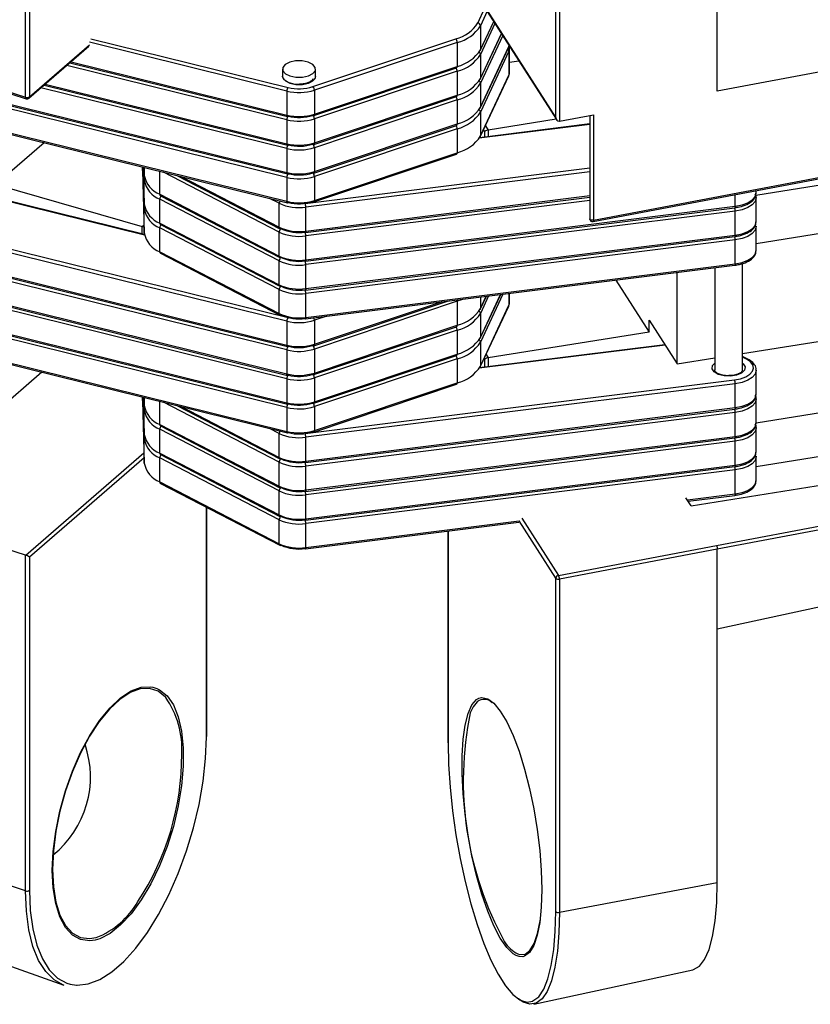
# Model space of a CAD drawing. Units: inches. Extents: x 7 to 326, y 8 to 213.
# Drawn here: x 64 to 69, y 29 to 35 of the extents above; entities that cross this region are included whole.
import ezdxf

# ---------------------------------------------------------------- set-up
doc = ezdxf.new("R2010")
doc.units = ezdxf.units.IN
doc.header["$LTSCALE"] = 20
doc.header["$MEASUREMENT"] = 0
doc.linetypes.add('SLD-Solid', pattern=[0])

msp = doc.modelspace()

# ---------------------------------------------------------------- linework, layer by layer
at = {"color": 7, "linetype": 'SLD-Solid', "lineweight": 25}
for p, q in [((68.8465, 34.5407), (68.8465, 36.6622)), ((64.4717, 34.5029), (64.4717, 36.6092)), ((64.4963, 36.6122), (64.4963, 34.5058)), ((67.8249, 34.3724), (67.8249, 36.4787)), ((67.8478, 36.4732), (67.8478, 34.3517)), ((67.1429, 35.4353), (67.8293, 34.3618)), ((67.1434, 35.4382), (67.8249, 34.3724)), ((67.3473, 34.7985), (67.4329, 34.9817)), ((67.3485, 34.9555), (67.3485, 34.8039)), ((66.2888, 34.5706), (67.1923, 34.8722)), ((67.3473, 34.6167), (67.482, 34.905)), ((70.7311, 34.8973), (68.8465, 34.5407)), ((63.576, 34.7937), (64.4717, 34.5029)), ((64.4926, 34.497), (64.8728, 34.8262)), ((67.202, 34.8497), (66.2985, 34.5482)), ((67.202, 34.8497), (67.202, 34.6982)), ((67.3473, 34.4348), (67.527, 34.8194)), ((67.3485, 34.4403), (67.5282, 34.8248)), ((67.5282, 34.7945), (67.3485, 34.4099)), ((67.5282, 34.8248), (67.5301, 34.8297)), ((67.5282, 34.7945), (67.5282, 34.643)), ((67.5327, 34.6629), (67.5327, 34.8144)), ((63.5725, 34.7869), (64.4758, 34.4936)), ((67.3485, 34.7736), (67.3485, 34.6221)), ((67.5327, 34.726), (67.5914, 34.7338)), ((64.7518, 34.7214), (66.1274, 34.3818)), ((66.0963, 34.6816), (66.0963, 34.6361)), ((66.2943, 34.3873), (67.1978, 34.6889)), ((66.2985, 34.3966), (67.202, 34.6982)), ((66.3063, 34.6361), (66.3063, 34.6816)), ((63.6135, 34.647), (66.1239, 34.0273)), ((66.1239, 33.997), (63.6135, 34.6167)), ((63.6171, 34.6378), (66.1274, 34.0181)), ((67.202, 34.6679), (66.2985, 34.3663)), ((67.202, 34.6679), (67.202, 34.5164)), ((67.3473, 34.253), (67.527, 34.6376)), ((67.3485, 34.2584), (67.5282, 34.643)), ((64.5884, 34.5799), (66.1274, 34.2)), ((66.2985, 34.5482), (66.2985, 34.3966)), ((67.3485, 34.5918), (67.3485, 34.4403)), ((66.1239, 34.5425), (66.1239, 34.391)), ((66.2943, 34.2055), (67.1978, 34.507)), ((66.2985, 34.2148), (67.202, 34.5164)), ((67.202, 34.486), (66.2985, 34.1845)), ((67.202, 34.486), (67.202, 34.3345)), ((63.6135, 34.4651), (66.1239, 33.8454)), ((63.6171, 34.456), (66.1274, 33.8363)), ((66.1239, 34.3606), (66.1239, 34.2091)), ((66.2985, 34.3663), (66.2985, 34.2148)), ((67.3485, 34.4099), (67.3485, 34.2584)), ((67.8276, 34.3644), (67.3981, 34.2958)), ((67.8478, 34.3517), (68.0637, 34.3926)), ((68.04, 34.3881), (68.04, 33.734)), ((68.0637, 34.3926), (68.0637, 33.7258)), ((66.2943, 34.0236), (67.1978, 34.3252)), ((66.2985, 34.033), (67.202, 34.3345)), ((67.202, 34.3042), (66.2985, 34.0026)), ((67.202, 34.3042), (67.202, 34.1527)), ((68.04, 34.3344), (67.3426, 34.2474)), ((64.5889, 34.2161), (64.2849, 33.9529)), ((66.1239, 34.1788), (66.1239, 34.0273)), ((66.2985, 34.1845), (66.2985, 34.033)), ((68.0607, 33.7168), (70.7208, 34.2202)), ((68.0637, 33.7258), (70.7311, 34.2306)), ((66.2943, 33.8418), (67.1978, 34.1434)), ((66.2985, 33.8511), (67.202, 34.1527)), ((65.2105, 34.0402), (65.2105, 34.0626)), ((65.2154, 34.0614), (65.2226, 33.8267)), ((65.221, 34.06), (65.2226, 34.0086)), ((69.0897, 33.8843), (70.3315, 34.0828)), ((65.2105, 34.0402), (65.2226, 33.6453)), ((65.2105, 34.0402), (65.2105, 34.0398)), ((65.2105, 34.0398), (65.2226, 33.6449)), ((65.2226, 34.009), (65.2226, 34.0086)), ((65.4294, 34.0086), (66.08, 33.6718)), ((66.1239, 33.997), (66.1239, 33.8454)), ((66.2985, 34.0026), (66.2985, 33.8511)), ((64.2849, 33.9529), (65.2093, 33.686)), ((65.2226, 33.8271), (65.2226, 33.9787)), ((65.2234, 33.6354), (64.1828, 33.8923)), ((65.3208, 33.8901), (66.0755, 33.4994)), ((66.0755, 33.4691), (65.3208, 33.8598)), ((65.3208, 33.7083), (65.3208, 33.8598)), ((65.3253, 33.8806), (66.08, 33.4899)), ((66.2416, 33.6483), (68.04, 33.8726)), ((69.0927, 33.899), (69.0927, 33.9121)), ((69.0927, 33.7171), (69.0927, 33.8687)), ((65.2226, 33.8271), (65.2226, 33.8267)), ((65.2226, 33.6453), (65.2226, 33.7968)), ((66.0755, 33.6813), (66.0755, 33.8328)), ((66.2416, 33.4664), (68.958, 33.8052)), ((66.2437, 33.4753), (68.9601, 33.8141)), ((66.2437, 33.6571), (66.2437, 33.8087)), ((69.0927, 33.5793), (70.5086, 33.8057)), ((68.9601, 33.7838), (66.2437, 33.445)), ((68.9601, 33.6322), (68.9601, 33.7838)), ((66.1239, 33.0877), (63.6135, 33.7075)), ((63.6213, 33.7305), (66.1316, 33.1107)), ((65.3208, 33.7083), (66.0755, 33.3176)), ((66.0755, 33.2873), (65.3208, 33.6779)), ((65.3208, 33.5264), (65.3208, 33.6779)), ((65.3253, 33.6988), (66.08, 33.3081)), ((69.0927, 33.5353), (69.0927, 33.6868)), ((65.2226, 33.6453), (65.2226, 33.6449)), ((66.0755, 33.4994), (66.0755, 33.6509)), ((66.2416, 33.2846), (68.958, 33.6234)), ((66.2437, 33.2935), (68.9601, 33.6322)), ((66.2437, 33.4753), (66.2437, 33.6268)), ((63.6135, 33.5559), (66.1239, 32.9362)), ((68.9601, 33.6019), (66.2437, 33.2632)), ((68.9601, 33.4504), (68.9601, 33.6019)), ((66.1239, 32.9059), (63.6135, 33.5256)), ((63.6171, 33.5468), (66.1274, 32.9271)), ((65.3208, 33.5264), (66.0755, 33.1357)), ((65.3253, 33.517), (66.08, 33.1263)), ((66.0755, 33.3176), (66.0755, 33.4691)), ((66.2416, 33.1027), (68.958, 33.4415)), ((66.2437, 33.1116), (68.9601, 33.4504)), ((66.2437, 33.2935), (66.2437, 33.445)), ((68.8303, 33.4256), (68.8303, 32.7775)), ((69.0052, 32.7776), (69.0052, 33.4529)), ((63.6135, 33.3741), (66.1239, 32.7544)), ((63.6171, 33.3649), (66.1274, 32.7452)), ((68.592, 32.8174), (68.592, 33.3959)), ((66.1239, 32.7241), (63.6135, 33.3438)), ((68.2045, 33.3476), (68.4148, 33.0187)), ((66.0755, 33.1357), (66.0755, 33.2873)), ((66.2437, 33.1116), (66.2437, 33.2632)), ((67.3473, 32.9801), (67.4766, 33.2568)), ((67.3473, 33.1619), (67.3864, 33.2455)), ((67.5327, 33.2082), (67.5327, 33.2638)), ((63.6135, 33.1922), (66.1239, 32.5725)), ((63.6171, 33.1831), (66.1274, 32.5634)), ((66.2943, 32.9326), (67.1398, 33.2148)), ((67.202, 33.2132), (66.2985, 32.9116)), ((67.202, 33.2132), (67.202, 33.0616)), ((67.3473, 32.7983), (67.527, 33.1828)), ((67.3485, 32.8037), (67.5282, 33.1883)), ((66.1239, 32.5422), (63.6135, 33.1619)), ((67.3485, 33.137), (67.3485, 32.9855)), ((69.0052, 32.8834), (70.5086, 33.1238)), ((66.1239, 33.0877), (66.1239, 32.9362)), ((66.2943, 32.7507), (67.1978, 33.0523)), ((66.2985, 33.0934), (66.2985, 32.9419)), ((66.2985, 32.7601), (67.202, 33.0616)), ((68.4148, 33.0945), (68.592, 32.8174)), ((68.4148, 33.0187), (68.4148, 33.0945)), ((63.6135, 33.0104), (66.1239, 32.3907)), ((63.6171, 33.0012), (66.1274, 32.3815)), ((67.202, 33.0313), (66.2985, 32.7297)), ((67.202, 33.0313), (67.202, 32.8798)), ((68.4148, 33.0187), (67.3981, 32.8562)), ((68.5143, 32.9388), (67.3426, 32.7927)), ((67.3485, 32.9552), (67.3485, 32.8037)), ((66.1239, 32.9059), (66.1239, 32.7544)), ((66.2943, 32.5689), (67.1978, 32.8705)), ((66.2985, 32.9116), (66.2985, 32.7601)), ((66.2985, 32.5782), (67.202, 32.8798)), ((69.0391, 32.8479), (69.0052, 32.8654)), ((67.202, 32.8495), (66.2985, 32.5479)), ((67.202, 32.8495), (67.202, 32.6979)), ((68.592, 32.8174), (68.8303, 32.8555)), ((64.5753, 32.7647), (64.2093, 32.4478)), ((69.0927, 32.6261), (69.0927, 32.7776)), ((66.1239, 32.7241), (66.1239, 32.5725)), ((66.2395, 32.3776), (68.9559, 32.7164)), ((68.9601, 32.6927), (66.2437, 32.3539)), ((66.2943, 32.387), (67.1978, 32.6886)), ((66.2985, 32.7297), (66.2985, 32.5782)), ((66.2985, 32.3964), (67.202, 32.6979)), ((68.9601, 32.5412), (68.9601, 32.6927)), ((69.0927, 32.4452), (70.3315, 32.6432)), ((65.2105, 32.5855), (65.2105, 32.6079)), ((65.2105, 32.5855), (65.2226, 32.1906)), ((65.2105, 32.5855), (65.2105, 32.5851)), ((65.2105, 32.5851), (65.2226, 32.1902)), ((65.2154, 32.6067), (65.2226, 32.372)), ((65.221, 32.6053), (65.2226, 32.5538)), ((65.2226, 32.5542), (65.2226, 32.5538)), ((65.4294, 32.5539), (66.08, 32.2171)), ((69.0927, 32.4442), (69.0927, 32.5958)), ((65.2226, 32.3724), (65.2226, 32.5239)), ((66.1239, 32.5422), (66.1239, 32.3907)), ((66.2416, 32.1935), (68.958, 32.5323)), ((66.2437, 32.2024), (68.9601, 32.5412)), ((68.9601, 32.5109), (66.2437, 32.1721)), ((66.2985, 32.5479), (66.2985, 32.3964)), ((68.9601, 32.3593), (68.9601, 32.5109)), ((65.3208, 32.4354), (66.0755, 32.0447)), ((65.2226, 32.3724), (65.2226, 32.372)), ((66.0755, 32.0144), (65.3208, 32.405)), ((65.3208, 32.2535), (65.3208, 32.405)), ((65.3253, 32.4259), (66.08, 32.0352)), ((66.0755, 32.2265), (66.0755, 32.378)), ((69.0927, 32.2624), (69.0927, 32.4139)), ((69.0927, 32.1696), (70.4913, 32.3932)), ((65.2226, 32.1906), (65.2226, 32.3421)), ((66.2416, 32.0117), (68.958, 32.3505)), ((66.2437, 32.0206), (68.9601, 32.3593)), ((66.2437, 32.2024), (66.2437, 32.3539)), ((68.9601, 32.329), (66.2437, 31.9903)), ((68.9601, 32.1775), (68.9601, 32.329)), ((65.3208, 32.2535), (66.0755, 31.8628)), ((65.3253, 32.2441), (66.08, 31.8534)), ((65.2226, 32.1906), (65.2226, 32.1902)), ((66.0755, 31.8325), (65.3208, 32.2232)), ((65.3208, 32.0717), (65.3208, 32.2232)), ((66.0755, 32.0447), (66.0755, 32.1962)), ((68.6812, 31.9201), (70.5979, 32.2265)), ((69.0927, 32.0806), (69.0927, 32.2321)), ((66.2416, 31.8298), (68.958, 32.1686)), ((66.2437, 31.8387), (68.9601, 32.1775)), ((66.2437, 32.0206), (66.2437, 32.1721)), ((68.9601, 32.1472), (66.2437, 31.8084)), ((68.9601, 31.9957), (68.9601, 32.1472)), ((65.3208, 32.0717), (66.0755, 31.681)), ((65.3253, 32.0622), (66.08, 31.6715)), ((66.0755, 31.8628), (66.0755, 32.0144)), ((68.8403, 31.6698), (70.7257, 32.0266)), ((66.2437, 31.8387), (66.2437, 31.9903)), ((68.6812, 31.9201), (68.6481, 31.9719)), ((68.6622, 31.9499), (68.958, 31.9868)), ((65.6176, 30.4634), (65.6176, 31.9109)), ((66.0755, 31.681), (66.0755, 31.8325)), ((66.2416, 31.648), (67.5906, 31.8162)), ((66.2437, 31.6569), (66.2437, 31.8084)), ((67.1426, 31.7604), (67.1426, 30.425)), ((64.4717, 31.6085), (64.2781, 31.6714)), ((67.8416, 31.4807), (68.8403, 31.6697)), ((68.8465, 31.6464), (67.8478, 31.4574)), ((68.8465, 29.5401), (68.8465, 31.6464)), ((64.4717, 29.4871), (64.4717, 31.6085)), ((64.4963, 31.5964), (64.4963, 29.49)), ((68.8465, 31.1433), (70.5917, 31.5204)), ((67.8249, 29.3566), (67.8249, 31.4629)), ((67.8478, 31.4574), (67.8478, 29.3511)), ((64.4717, 29.4871), (63.576, 29.7779)), ((67.8478, 29.3511), (68.8465, 29.5401)), ((63.8054, 29.2112), (64.7129, 28.8911)), ((67.6853, 28.7709), (68.6921, 28.9884))]:
    msp.add_line(p, q, dxfattribs=at)
at = {"color": 1, "linetype": 'SLD-Solid', "lineweight": 25}
for p, q in [((67.3315, 34.9726), (67.3767, 35.0695)), ((67.3912, 35.0469), (67.3485, 34.9555)), ((67.3485, 34.8039), (67.4321, 34.9829)), ((67.4403, 34.9701), (67.3485, 34.7736)), ((64.8854, 34.8731), (66.1316, 34.5655)), ((67.3485, 34.6221), (67.4812, 34.9062)), ((67.4894, 34.8934), (67.3485, 34.5918)), ((64.4963, 34.5058), (64.8767, 34.8352)), ((66.1239, 34.5425), (64.8767, 34.8504)), ((67.5282, 34.8327), (67.5282, 34.8248)), ((66.1239, 34.3606), (64.732, 34.7043)), ((64.7592, 34.7278), (66.1239, 34.391)), ((66.1239, 34.1788), (64.5686, 34.5627)), ((64.5958, 34.5863), (66.1239, 34.2091)), ((68.04, 34.3319), (67.3409, 34.2447)), ((67.3761, 34.2863), (67.3685, 34.2982)), ((67.3803, 34.3236), (67.3981, 34.2958)), ((67.3981, 34.2958), (67.3981, 34.2543)), ((67.3761, 34.2516), (67.3761, 34.2863)), ((65.2226, 33.7968), (65.2145, 34.0617)), ((65.2154, 34.0614), (65.2226, 33.8271)), ((65.2226, 33.9787), (65.2201, 34.0603)), ((65.221, 34.06), (65.2226, 34.009)), ((65.2226, 34.009), (65.2226, 34.0597)), ((66.2395, 33.8323), (68.04, 34.0569)), ((65.3208, 33.8901), (65.3208, 34.0354)), ((66.0755, 33.6509), (65.3437, 34.0298)), ((65.4556, 34.0021), (66.0755, 33.6813)), ((68.04, 34.0327), (66.2437, 33.8087)), ((65.2239, 33.6324), (64.178, 33.8906)), ((66.0755, 33.8328), (66.0152, 33.864)), ((66.2437, 33.6571), (68.04, 33.8812)), ((68.9601, 33.8141), (68.9601, 33.887)), ((68.04, 33.8509), (66.2437, 33.6268)), ((65.2093, 33.686), (65.221, 33.6962)), ((65.2093, 33.6389), (65.2093, 33.686)), ((67.4902, 33.2585), (67.3485, 32.9552)), ((67.3485, 32.9855), (67.4751, 33.2566)), ((67.4, 33.2472), (67.3485, 33.137)), ((67.3485, 33.1674), (67.3849, 33.2453)), ((67.3485, 33.2408), (67.3485, 33.1674)), ((67.5282, 33.2632), (67.5282, 33.1883)), ((66.2985, 32.9419), (67.1019, 33.21)), ((66.377, 33.1196), (66.2985, 33.0934)), ((68.5158, 32.9365), (67.3409, 32.79)), ((67.3844, 32.8776), (67.3981, 32.8562)), ((67.3761, 32.8467), (67.3726, 32.8523)), ((67.3761, 32.7968), (67.3761, 32.8467)), ((67.3981, 32.8562), (67.3981, 32.7996)), ((69.031, 32.8475), (69.0052, 32.8608)), ((65.2226, 32.3421), (65.2145, 32.6069)), ((65.2154, 32.6067), (65.2226, 32.3724)), ((65.2226, 32.5239), (65.2201, 32.6055)), ((65.221, 32.6053), (65.2226, 32.5542)), ((65.2226, 32.5542), (65.2226, 32.6049)), ((65.3208, 32.4354), (65.3208, 32.5807)), ((66.0755, 32.1962), (65.3437, 32.575)), ((65.4556, 32.5474), (66.0755, 32.2265)), ((66.0755, 32.378), (66.0152, 32.4092)), ((64.4724, 31.6083), (65.2206, 32.2562)), ((65.2215, 32.2244), (64.4963, 31.5964)), ((68.6571, 31.9579), (68.9601, 31.9957)), ((65.6153, 30.459), (65.6153, 31.9121)), ((66.2437, 31.6569), (67.5933, 31.8252)), ((67.8249, 31.4629), (67.5933, 31.8252)), ((67.6103, 31.8425), (67.8416, 31.4807)), ((67.1434, 31.7605), (67.1434, 30.4224)), ((65.2766, 30.774), (65.3011, 30.7664)), ((67.3379, 30.704), (67.3545, 30.7089)), ((64.7535, 28.8973), (64.794, 28.8914))]:
    msp.add_line(p, q, dxfattribs=at)
at = {"color": 7, "linetype": 'SLD-Solid', "lineweight": 25, "flags": 128}
for points in [[(67.3473, 34.7985), (67.3482, 34.801), (67.3485, 34.8039)], [(67.527, 34.8194), (67.5278, 34.8219), (67.5282, 34.8248)], [(66.2588, 34.7255), (66.2208, 34.7331), (66.1798, 34.7329), (66.1421, 34.7249), (66.1135, 34.7103), (66.0982, 34.6913), (66.0986, 34.6708), (66.1146, 34.652), (66.1439, 34.6376), (66.1819, 34.63), (66.2228, 34.6302), (66.2605, 34.6382), (66.2892, 34.6528), (66.3045, 34.6718), (66.3041, 34.6923), (66.288, 34.7112), (66.2588, 34.7255)], [(66.0963, 34.6361), (66.0986, 34.6253), (66.1146, 34.6065), (66.1439, 34.5922), (66.1819, 34.5845), (66.2228, 34.5847), (66.2605, 34.5927), (66.2892, 34.6074), (66.3045, 34.6264), (66.3063, 34.6361)], [(67.3473, 34.6167), (67.3482, 34.6192), (67.3485, 34.6221)], [(67.527, 34.6376), (67.5278, 34.6401), (67.5282, 34.643)], [(64.4758, 34.4936), (64.4759, 34.4935), (64.4759, 34.4935), (64.476, 34.4935), (64.4761, 34.4935), (64.4761, 34.4935), (64.4762, 34.4934), (64.4763, 34.4934), (64.4763, 34.4934), (64.4785, 34.4929), (64.4806, 34.4927), (64.4828, 34.4928), (64.4849, 34.4931), (64.487, 34.4937), (64.489, 34.4946), (64.4909, 34.4957), (64.4926, 34.497)], [(67.3473, 34.4348), (67.3482, 34.4373), (67.3485, 34.4403)], [(67.3473, 34.253), (67.3482, 34.2555), (67.3485, 34.2584)], [(67.2383, 33.227), (67.2285, 33.2229), (67.202, 33.2132)], [(67.527, 33.1828), (67.5278, 33.1853), (67.5282, 33.1883)], [(67.3473, 33.1619), (67.3482, 33.1644), (67.3485, 33.1674)], [(67.3473, 32.9801), (67.3482, 32.9826), (67.3485, 32.9855)], [(67.3473, 32.7983), (67.3482, 32.8008), (67.3485, 32.8037)], [(68.9559, 32.7164), (68.9941, 32.7239), (69.0272, 32.7361), (69.0528, 32.7522), (69.0691, 32.7711), (69.0752, 32.7914), (69.0706, 32.8118), (69.0555, 32.8309), (69.031, 32.8475)], [(64.641, 29.6153), (64.6464, 29.7352), (64.6623, 29.8613), (64.6885, 29.9903), (64.7242, 30.119), (64.7684, 30.2438), (64.8202, 30.3618), (64.878, 30.4696), (64.9404, 30.5647), (65.0058, 30.6445), (65.0725, 30.7069), (65.1388, 30.7504), (65.2029, 30.7737), (65.2632, 30.7764), (65.2766, 30.774)], [(65.3585, 30.7086), (65.3572, 30.71), (65.3098, 30.7479), (65.2557, 30.7657), (65.1963, 30.7631), (65.1331, 30.7401), (65.0678, 30.6973), (65.0021, 30.6358), (64.9377, 30.5572), (64.8762, 30.4635), (64.8192, 30.3573), (64.7683, 30.2411), (64.7247, 30.1181), (64.6895, 29.9914), (64.6638, 29.8643), (64.648, 29.74), (64.6427, 29.6219)], [(65.3011, 30.7664), (65.3182, 30.7583), (65.3663, 30.7199), (65.4064, 30.6622), (65.4374, 30.5866), (65.4586, 30.4953), (65.4693, 30.3904), (65.4693, 30.2748), (65.4586, 30.1514), (65.4374, 30.0234), (65.4064, 29.8941), (65.3663, 29.767), (65.3182, 29.6452), (65.2632, 29.5319), (65.2029, 29.4301), (65.1388, 29.3424), (65.0725, 29.2711), (65.0058, 29.218), (64.9404, 29.1844), (64.9112, 29.1759)], [(67.5737, 29.0776), (67.5545, 29.0894), (67.5146, 29.1286), (67.474, 29.1875), (67.4336, 29.2645), (67.3946, 29.3578), (67.3578, 29.4648), (67.3244, 29.5828), (67.295, 29.7088), (67.2706, 29.8394), (67.2517, 29.9713), (67.2389, 30.1012), (67.2323, 30.2255), (67.2323, 30.3411), (67.2389, 30.4451), (67.2517, 30.5346), (67.2706, 30.6074), (67.295, 30.6617), (67.3244, 30.6959), (67.3379, 30.704)], [(67.3545, 30.7089), (67.3578, 30.7093), (67.3946, 30.7014), (67.4336, 30.6725), (67.474, 30.6233), (67.5146, 30.5551), (67.5545, 30.4697), (67.5925, 30.3692), (67.6277, 30.2563), (67.6592, 30.1339), (67.6861, 30.0052), (67.7079, 29.8735), (67.7238, 29.7422), (67.7335, 29.6147), (67.7368, 29.4943)], [(64.794, 28.8914), (64.7984, 28.8912), (64.8685, 28.8992), (64.942, 28.9272), (65.0176, 28.9747), (65.094, 29.0408), (65.1696, 29.1244), (65.2432, 29.2237), (65.3132, 29.3371), (65.3784, 29.4623), (65.4377, 29.597), (65.4898, 29.7388), (65.5338, 29.885), (65.5689, 30.0329), (65.5945, 30.1796), (65.6101, 30.3226), (65.6153, 30.459)], [(67.1434, 30.4224), (67.1427, 30.4241), (67.1426, 30.425)], [(67.1434, 30.4224), (67.1466, 30.2854), (67.1561, 30.1412), (67.1716, 29.9922), (67.193, 29.8413), (67.2198, 29.6913), (67.2516, 29.545), (67.2877, 29.4051), (67.3274, 29.2743), (67.3701, 29.1549), (67.4148, 29.0491), (67.4609, 28.9591), (67.5074, 28.8863), (67.5535, 28.8323), (67.5983, 28.7979), (67.6088, 28.7927)], [(64.6427, 29.6219), (64.648, 29.513), (64.6638, 29.416), (64.6895, 29.3335), (64.7247, 29.2677), (64.7683, 29.2202), (64.8192, 29.1923), (64.8762, 29.1846), (64.9187, 29.1915)], [(68.6921, 28.9884), (68.6954, 28.9892), (68.733, 29.0105), (68.7662, 29.053), (68.7943, 29.1158), (68.8168, 29.1978), (68.8332, 29.2973), (68.8432, 29.4121), (68.8465, 29.5401)], [(64.7129, 28.8911), (64.7122, 28.8913), (64.652, 28.924), (64.5991, 28.9763), (64.5544, 29.0473), (64.5187, 29.1357), (64.4927, 29.2398), (64.477, 29.3576), (64.4717, 29.4871)], [(64.4963, 29.49), (64.5016, 29.3626), (64.5171, 29.2465), (64.5427, 29.1441), (64.5778, 29.0571), (64.6218, 28.9872), (64.6739, 28.9356), (64.7332, 28.9035), (64.7535, 28.8973)], [(67.7368, 29.4943), (67.7335, 29.3842), (67.7238, 29.2872), (67.7079, 29.2057), (67.6861, 29.142), (67.6592, 29.0976), (67.6277, 29.0737), (67.617, 29.0706)], [(67.8478, 29.3511), (67.8445, 29.2221), (67.8349, 29.1056), (67.8191, 29.0038), (67.7974, 28.9185), (67.7701, 28.8514), (67.7379, 28.8036), (67.7013, 28.7762), (67.6609, 28.7695), (67.6176, 28.7837), (67.5886, 28.8038)], [(67.6794, 28.79), (67.6807, 28.7905), (67.7167, 28.8176), (67.7485, 28.8646), (67.7753, 28.9307), (67.7967, 29.0146), (67.8123, 29.1149), (67.8217, 29.2296), (67.8249, 29.3566)], [(67.584, 29.0875), (67.5957, 29.0839), (67.6304, 29.0866), (67.6614, 29.1102), (67.688, 29.1539), (67.7094, 29.2167), (67.7251, 29.2969), (67.7258, 29.3017)]]:
    msp.add_lwpolyline(points, dxfattribs=at)
at = {"color": 1, "linetype": 'SLD-Solid', "lineweight": 25, "flags": 128}
for points in [[(66.3063, 34.6361), (66.3007, 34.6192), (66.2802, 34.6015), (66.2477, 34.589), (66.2082, 34.5837), (66.1675, 34.5864), (66.1321, 34.5966), (66.1072, 34.6129), (66.0966, 34.6327), (66.0963, 34.6361)], [(66.1274, 34.3818), (66.1273, 34.3818), (66.1261, 34.3825), (66.1252, 34.3839), (66.1245, 34.3858), (66.124, 34.3882), (66.1239, 34.391)], [(66.1274, 34.2), (66.1273, 34.2), (66.1261, 34.2007), (66.1252, 34.202), (66.1245, 34.2039), (66.124, 34.2063), (66.1239, 34.2091)], [(66.1274, 34.0181), (66.1273, 34.0182), (66.1261, 34.0189), (66.1252, 34.0202), (66.1245, 34.0221), (66.124, 34.0245), (66.1239, 34.0273)], [(68.9601, 33.8141), (69.0026, 33.8225), (69.0393, 33.836), (69.0678, 33.8539), (69.086, 33.8749), (69.0927, 33.8975), (69.0927, 33.899)], [(69.0927, 33.87), (69.0927, 33.8672), (69.086, 33.8446), (69.0678, 33.8236), (69.0393, 33.8057), (69.0026, 33.7922), (68.9601, 33.7838)], [(66.1274, 33.8363), (66.1273, 33.8363), (66.1261, 33.837), (66.1252, 33.8383), (66.1245, 33.8402), (66.124, 33.8426), (66.1239, 33.8454)], [(68.9601, 33.8141), (68.96, 33.8113), (68.9598, 33.8089), (68.9594, 33.8071), (68.9589, 33.8059), (68.9582, 33.8053), (68.958, 33.8052)], [(68.0637, 33.7258), (68.0581, 33.7253), (68.0524, 33.7256), (68.0473, 33.7269), (68.0433, 33.7289), (68.0407, 33.7314), (68.04, 33.734)], [(68.0637, 33.7258), (68.0635, 33.723), (68.0632, 33.7207), (68.0626, 33.7188), (68.0618, 33.7175), (68.0609, 33.7169), (68.0607, 33.7168)], [(68.9601, 33.6322), (69.0026, 33.6406), (69.0393, 33.6542), (69.0678, 33.6721), (69.086, 33.693), (69.0927, 33.7156), (69.0927, 33.7171)], [(69.0927, 33.6882), (69.0927, 33.6853), (69.086, 33.6627), (69.0678, 33.6418), (69.0393, 33.6239), (69.0026, 33.6103), (68.9601, 33.6019)], [(66.2437, 33.6571), (66.2436, 33.6544), (66.2434, 33.652), (66.243, 33.6502), (66.2424, 33.6489), (66.2418, 33.6483), (66.2416, 33.6483)], [(68.9601, 33.6322), (68.96, 33.6295), (68.9598, 33.6271), (68.9594, 33.6253), (68.9589, 33.624), (68.9582, 33.6234), (68.958, 33.6234)], [(68.9601, 33.4504), (69.0026, 33.4588), (69.0393, 33.4724), (69.0678, 33.4902), (69.086, 33.5112), (69.0927, 33.5338), (69.0927, 33.5353)], [(66.2437, 33.4753), (66.2436, 33.4725), (66.2434, 33.4702), (66.243, 33.4683), (66.2424, 33.4671), (66.2418, 33.4665), (66.2416, 33.4664)], [(68.9601, 33.4504), (68.96, 33.4476), (68.9598, 33.4453), (68.9594, 33.4434), (68.9589, 33.4422), (68.9582, 33.4416), (68.958, 33.4415)], [(66.2437, 33.2935), (66.2436, 33.2907), (66.2434, 33.2883), (66.243, 33.2865), (66.2424, 33.2852), (66.2418, 33.2846), (66.2416, 33.2846)], [(66.2437, 33.1116), (66.2436, 33.1088), (66.2434, 33.1065), (66.243, 33.1046), (66.2424, 33.1034), (66.2418, 33.1028), (66.2416, 33.1027)], [(66.1274, 32.9271), (66.1273, 32.9271), (66.1261, 32.9278), (66.1252, 32.9291), (66.1245, 32.931), (66.124, 32.9334), (66.1239, 32.9362)], [(69.0052, 32.8218), (69.0096, 32.8182), (69.0221, 32.7987), (69.0187, 32.7783), (68.9999, 32.7601), (68.9687, 32.7469), (68.9297, 32.7406), (68.8888, 32.7423), (68.8524, 32.7517), (68.8259, 32.7673), (68.8134, 32.7868), (68.8168, 32.8072), (68.8303, 32.8218)], [(66.1274, 32.7452), (66.1273, 32.7453), (66.1261, 32.746), (66.1252, 32.7473), (66.1245, 32.7492), (66.124, 32.7516), (66.1239, 32.7544)], [(69.0927, 32.7789), (69.0927, 32.7761), (69.086, 32.7535), (69.0678, 32.7326), (69.0393, 32.7147), (69.0026, 32.7011), (68.9601, 32.6927)], [(68.9601, 32.5412), (69.0026, 32.5496), (69.0393, 32.5632), (69.0678, 32.581), (69.086, 32.602), (69.0927, 32.6246), (69.0927, 32.6261)], [(66.1274, 32.5634), (66.1273, 32.5634), (66.1261, 32.5641), (66.1252, 32.5654), (66.1245, 32.5673), (66.124, 32.5697), (66.1239, 32.5725)], [(69.0927, 32.5971), (69.0927, 32.5943), (69.086, 32.5717), (69.0678, 32.5507), (69.0393, 32.5328), (69.0026, 32.5193), (68.9601, 32.5109)], [(68.9601, 32.5412), (68.96, 32.5384), (68.9598, 32.536), (68.9594, 32.5342), (68.9589, 32.533), (68.9582, 32.5324), (68.958, 32.5323)], [(68.9601, 32.3593), (69.0026, 32.3677), (69.0393, 32.3813), (69.0678, 32.3992), (69.086, 32.4201), (69.0927, 32.4427), (69.0927, 32.4442)], [(66.1274, 32.3815), (66.1273, 32.3816), (66.1261, 32.3823), (66.1252, 32.3836), (66.1245, 32.3855), (66.124, 32.3879), (66.1239, 32.3907)], [(69.0927, 32.4153), (69.0927, 32.4124), (69.086, 32.3898), (69.0678, 32.3689), (69.0393, 32.351), (69.0026, 32.3374), (68.9601, 32.329)], [(68.9601, 32.3593), (68.96, 32.3566), (68.9598, 32.3542), (68.9594, 32.3524), (68.9589, 32.3511), (68.9582, 32.3505), (68.958, 32.3505)], [(68.9601, 32.1775), (69.0026, 32.1859), (69.0393, 32.1995), (69.0678, 32.2173), (69.086, 32.2383), (69.0927, 32.2609), (69.0927, 32.2624)], [(66.2437, 32.2024), (66.2436, 32.1996), (66.2434, 32.1973), (66.243, 32.1954), (66.2424, 32.1942), (66.2418, 32.1936), (66.2416, 32.1935)], [(69.0927, 32.2334), (69.0927, 32.2306), (69.086, 32.208), (69.0678, 32.187), (69.0393, 32.1692), (69.0026, 32.1556), (68.9601, 32.1472)], [(68.9601, 32.1775), (68.96, 32.1747), (68.9598, 32.1724), (68.9594, 32.1705), (68.9589, 32.1693), (68.9582, 32.1687), (68.958, 32.1686)], [(68.9601, 31.9957), (69.0026, 32.004), (69.0393, 32.0176), (69.0678, 32.0355), (69.086, 32.0564), (69.0927, 32.079), (69.0927, 32.0806)], [(66.2437, 32.0206), (66.2436, 32.0178), (66.2434, 32.0154), (66.243, 32.0136), (66.2424, 32.0123), (66.2418, 32.0117), (66.2416, 32.0117)], [(70.7311, 32.0028), (70.6983, 31.9966), (70.5674, 31.9718), (70.0437, 31.8728), (68.8465, 31.6462)], [(68.9601, 31.9957), (68.96, 31.9929), (68.9598, 31.9905), (68.9594, 31.9887), (68.9589, 31.9874), (68.9582, 31.9868), (68.958, 31.9868)], [(66.2437, 31.8387), (66.2436, 31.8359), (66.2434, 31.8336), (66.243, 31.8317), (66.2424, 31.8305), (66.2418, 31.8299), (66.2416, 31.8298)], [(66.2437, 31.6569), (66.2436, 31.6541), (66.2434, 31.6517), (66.243, 31.6499), (66.2424, 31.6486), (66.2418, 31.6481), (66.2416, 31.648)], [(67.3285, 30.6821), (67.3028, 30.6509), (67.2842, 30.6127)], [(64.9112, 29.1759), (64.878, 29.1714), (64.8202, 29.1791), (64.7684, 29.2075), (64.7242, 29.2557), (64.6885, 29.3225), (64.6623, 29.4062), (64.6464, 29.5047), (64.641, 29.6153)], [(67.617, 29.0706), (67.5925, 29.071), (67.5737, 29.0776)], [(67.6088, 28.7927), (67.6409, 28.7839), (67.6794, 28.79)]]:
    msp.add_lwpolyline(points, dxfattribs=at)
at = {"color": 7, "linetype": 'SLD-Solid', "lineweight": 25}
for centre, radius, start, end in [((67.1386, 35.0932), 0.2274, 283.65215, 327.99023), ((67.1455, 35.0824), 0.2394, 283.65139, 327.99263), ((67.33, 34.9541), 0.0186, 4.33847, 85.30313), ((67.1715, 34.8498), 0.0305, 359.80103, 47.0343), ((67.1455, 34.9308), 0.2394, 283.65139, 327.99263), ((67.4871, 34.8144), 0.0456, 334.20052, 19.79656), ((67.1455, 34.9005), 0.2393, 283.64832, 327.9957), ((67.1928, 34.6967), 0.00933, 302.66462, 9.05994), ((67.1455, 34.749), 0.2394, 283.64916, 327.99486), ((67.4863, 34.6631), 0.0465, 334.33402, 359.71952), ((66.1606, 34.5429), 0.0367, 142.06163, 180.69471), ((66.2009, 34.8612), 0.3279, 256.41391, 287.31335), ((66.2009, 34.8524), 0.2952, 256.41699, 287.31015), ((66.268, 34.5483), 0.0305, 359.79637, 47.04382), ((67.1455, 34.7187), 0.2394, 283.6506, 327.99343), ((64.481, 34.5297), 0.0284, 250.91454, 302.77197), ((67.1928, 34.5149), 0.00932, 302.63841, 9.08615), ((67.1455, 34.5671), 0.2394, 283.6506, 327.99343), ((66.2009, 34.7097), 0.3279, 256.41391, 287.31335), ((66.1606, 34.3611), 0.0367, 142.06363, 180.69663), ((66.2009, 34.6795), 0.328, 256.41804, 287.30922), ((66.1279, 34.3864), 0.00465, 264.18829, 323.10037), ((66.2009, 34.6705), 0.2951, 256.41367, 287.31347), ((66.2928, 34.393), 0.00587, 226.18897, 284.57368), ((66.268, 34.3664), 0.0305, 359.80103, 47.0343), ((67.1455, 34.5368), 0.2394, 283.65139, 327.99263), ((67.8479, 34.3747), 0.0231, 185.64902, 267.49026), ((67.1928, 34.333), 0.00933, 302.66462, 9.05994), ((67.4025, 34.2553), 0.0408, 96.23069, 130.41381), ((67.8424, 34.3801), 0.0289, 279.03795, 280.78105), ((67.1455, 34.3853), 0.2394, 283.65139, 327.99263), ((66.2009, 34.5279), 0.328, 256.41804, 287.30922), ((66.1606, 34.1793), 0.0367, 142.06158, 180.69868), ((66.2009, 34.4976), 0.3279, 256.41683, 287.31214), ((66.1279, 34.2046), 0.00466, 264.25481, 323.03385), ((66.2009, 34.4887), 0.2951, 256.4153, 287.31184), ((66.268, 34.1846), 0.0305, 359.79637, 47.04382), ((66.2928, 34.2112), 0.00587, 226.22643, 284.53621), ((67.1928, 34.1512), 0.00932, 302.63659, 9.07601), ((65.3747, 34.0347), 0.1543, 189.58365, 249.52984), ((66.2009, 34.346), 0.3279, 256.41683, 287.31214), ((66.1605, 33.9974), 0.0367, 142.05352, 180.70281), ((66.2009, 34.3157), 0.3279, 256.41505, 287.31221), ((66.1279, 34.0228), 0.00465, 264.14262, 323.08622), ((66.2009, 34.3069), 0.2951, 256.41691, 287.31213), ((66.268, 34.0028), 0.0305, 359.80103, 47.0343), ((66.2928, 34.0293), 0.00587, 226.18897, 284.57368), ((65.3747, 34.0044), 0.1543, 189.58575, 249.52774), ((65.3305, 33.889), 0.00984, 173.4098, 237.87426), ((65.3747, 33.8528), 0.1543, 189.58623, 249.52726), ((65.3747, 33.8225), 0.1543, 189.58623, 249.52726), ((66.2007, 34.1074), 0.3018, 245.49297, 278.19635), ((66.2009, 34.1642), 0.3279, 256.41505, 287.31221), ((66.1279, 33.8409), 0.00466, 264.25481, 323.03385), ((66.2009, 34.125), 0.2951, 256.4153, 287.31184), ((66.1802, 33.8095), 0.0635, 359.25212, 21.05715), ((66.2928, 33.8475), 0.00587, 226.18897, 284.57368), ((65.1864, 33.6097), 0.0797, 63.90105, 73.29933), ((65.3305, 33.7071), 0.00984, 173.4098, 237.87426), ((66.2007, 33.9559), 0.3018, 245.49297, 278.19635), ((66.1005, 33.6505), 0.025, 119.7719, 178.90053), ((66.0837, 33.6798), 0.0088, 245.51092, 299.98051), ((66.2007, 33.9193), 0.2716, 245.49075, 278.19738), ((68.0575, 33.734), 0.0175, 180.00247, 280.70723), ((65.3747, 33.671), 0.1543, 189.58623, 249.52726), ((66.2007, 33.9255), 0.3018, 245.49165, 278.19593), ((66.2423, 33.6511), 0.00289, 192.05068, 256.72013), ((66.1802, 33.6277), 0.0635, 359.25593, 21.05114), ((65.3305, 33.5253), 0.00983, 173.40208, 237.89431), ((66.2007, 33.774), 0.3018, 245.49165, 278.19593), ((66.1005, 33.4686), 0.025, 119.76164, 178.9108), ((66.0837, 33.498), 0.00881, 245.54167, 299.94977), ((66.2007, 33.7375), 0.2716, 245.49257, 278.19556), ((66.2007, 33.7437), 0.3018, 245.4942, 278.19338), ((66.2423, 33.4692), 0.00289, 192.05068, 256.72013), ((66.1802, 33.4458), 0.0635, 359.25113, 21.05594), ((66.2007, 33.5922), 0.3018, 245.4942, 278.19338), ((66.1005, 33.2868), 0.025, 119.75759, 178.91485), ((66.0837, 33.3161), 0.00883, 245.60711, 299.88433), ((66.2007, 33.5556), 0.2716, 245.49385, 278.19428), ((66.2007, 33.5619), 0.3018, 245.49297, 278.19635), ((66.1802, 33.264), 0.0635, 359.25212, 21.05715), ((66.2423, 33.2874), 0.00289, 192.13052, 256.70789), ((67.4863, 33.2084), 0.0465, 334.33873, 359.71481), ((66.2007, 33.4103), 0.3018, 245.49297, 278.19635), ((66.0837, 33.1343), 0.00881, 245.54167, 299.94977), ((66.2007, 33.3738), 0.2716, 245.49257, 278.19556), ((67.1455, 33.2942), 0.2394, 283.6506, 327.99343), ((67.1455, 33.2639), 0.2394, 283.65139, 327.99263), ((66.1606, 33.0882), 0.0367, 142.06363, 180.69663), ((66.2009, 33.4066), 0.328, 256.41804, 287.30922), ((66.2423, 33.1056), 0.00289, 192.05068, 256.72013), ((67.1928, 33.0601), 0.00933, 302.66462, 9.05994), ((66.2009, 33.255), 0.328, 256.41804, 287.30922), ((66.1606, 32.9064), 0.0367, 142.06158, 180.69868), ((66.1279, 32.9317), 0.00466, 264.25481, 323.03385), ((66.2009, 33.2158), 0.2951, 256.4153, 287.31184), ((66.2928, 32.9383), 0.00587, 226.22643, 284.53621), ((66.268, 32.9117), 0.0305, 359.79637, 47.04382), ((67.1455, 33.1124), 0.2394, 283.65139, 327.99263), ((67.1455, 33.0821), 0.2394, 283.6506, 327.99343), ((66.2009, 33.2247), 0.3279, 256.41683, 287.31214), ((67.1928, 32.8783), 0.00933, 302.67241, 9.05215), ((67.1455, 32.9305), 0.2394, 283.6506, 327.99343), ((67.4022, 32.8164), 0.04, 95.91247, 130.73203), ((69.0354, 32.8398), 0.00881, 65.52875, 119.92564), ((66.2009, 33.0731), 0.3279, 256.41683, 287.31214), ((66.1605, 32.7245), 0.0367, 142.05352, 180.70281), ((66.1279, 32.7499), 0.00465, 264.14262, 323.08622), ((66.2009, 33.034), 0.2951, 256.41691, 287.31213), ((66.268, 32.7299), 0.0305, 359.80103, 47.0343), ((66.2928, 32.7564), 0.00587, 226.18897, 284.57368), ((66.2009, 33.0428), 0.3279, 256.41391, 287.31335), ((67.1928, 32.6965), 0.00933, 302.66462, 9.05994), ((68.8967, 32.6936), 0.0634, 359.23285, 21.07641), ((65.3747, 32.5799), 0.1543, 189.58575, 249.52774), ((66.2009, 32.8913), 0.3279, 256.41391, 287.31335), ((66.1606, 32.5427), 0.0367, 142.06363, 180.69663), ((66.1279, 32.568), 0.00465, 264.18829, 323.10037), ((66.2009, 32.8521), 0.2951, 256.41367, 287.31347), ((66.268, 32.548), 0.0305, 359.79482, 47.04051), ((66.2928, 32.5746), 0.00587, 226.18897, 284.57368), ((65.3747, 32.5496), 0.1543, 189.58623, 249.52726), ((66.2009, 32.861), 0.328, 256.41804, 287.30922), ((65.3305, 32.4342), 0.00984, 173.4098, 237.87426), ((65.3747, 32.3981), 0.1543, 189.58623, 249.52726), ((66.2007, 32.6526), 0.3018, 245.49165, 278.19593), ((66.2009, 32.7095), 0.328, 256.41804, 287.30922), ((66.1279, 32.3862), 0.00465, 264.14262, 323.08622), ((66.2009, 32.6703), 0.2952, 256.41699, 287.31015), ((66.1802, 32.3548), 0.0635, 359.25212, 21.05715), ((66.2928, 32.3927), 0.00583, 225.99642, 284.81674), ((65.3747, 32.3678), 0.1543, 189.58575, 249.52774), ((65.3305, 32.2524), 0.00983, 173.40208, 237.89431), ((65.3747, 32.2163), 0.1543, 189.58575, 249.52774), ((66.2007, 32.5011), 0.3018, 245.49165, 278.19593), ((66.1005, 32.1957), 0.025, 119.76903, 178.90341), ((66.2007, 32.4708), 0.3018, 245.4942, 278.19338), ((66.0837, 32.2251), 0.00881, 245.54167, 299.94977), ((66.2007, 32.4646), 0.2716, 245.49257, 278.19556), ((66.2423, 32.1963), 0.00289, 192.05068, 256.72013), ((66.1802, 32.1729), 0.0635, 359.25113, 21.05594), ((65.3305, 32.0705), 0.00984, 173.4098, 237.87426), ((66.2007, 32.3193), 0.3018, 245.4942, 278.19338), ((66.1005, 32.0139), 0.025, 119.75759, 178.91485), ((66.2007, 32.289), 0.3018, 245.49297, 278.19635), ((66.0837, 32.0432), 0.00883, 245.60711, 299.88433), ((66.2007, 32.2828), 0.2716, 245.49385, 278.19428), ((66.2423, 32.0145), 0.00289, 192.13052, 256.70789), ((66.1802, 31.9911), 0.0635, 359.25212, 21.05715), ((66.2007, 32.1374), 0.3018, 245.49297, 278.19635), ((66.1005, 31.832), 0.025, 119.7719, 178.90053), ((66.2007, 32.1072), 0.3018, 245.4942, 278.19338), ((66.0837, 31.8614), 0.00881, 245.54167, 299.94977), ((66.2007, 32.1009), 0.2716, 245.49257, 278.19556), ((66.1802, 31.8092), 0.0635, 359.25593, 21.05114), ((66.2423, 31.8327), 0.00289, 192.05068, 256.72013), ((66.2007, 31.9556), 0.3018, 245.4942, 278.19338), ((66.0837, 31.6796), 0.00883, 245.60711, 299.88433), ((66.2007, 31.919), 0.2716, 245.49257, 278.19556), ((66.2423, 31.6508), 0.00289, 192.13052, 256.70789), ((64.4901, 31.6674), 0.0617, 252.57084, 253.3311), ((64.4521, 31.5378), 0.0734, 52.94425, 73.92565), ((67.8442, 31.4616), 0.0194, 97.87609, 175.94366), ((67.8413, 31.4807), 0.0242, 227.29953, 285.55236), ((67.8032, 31.4581), 0.0446, 359.14687, 30.58842), ((67.3723, 30.6267), 0.0707, 44.02415, 128.35566), ((69.352, 30.182), 2.1121, 168.23393, 208.81269), ((65.6118, 30.4637), 0.00578, 306.34826, 357.23772), ((64.2498, 30.2072), 0.6327, 308.77264, 19.02279), ((63.7635, 30.3485), 1.6964, 326.78472, 0.07529), ((64.481, 29.5139), 0.0284, 250.90437, 302.78213), ((67.8413, 29.3743), 0.0242, 227.31144, 285.5528)]:
    msp.add_arc(centre, radius, start, end, dxfattribs=at)
at = {"color": 1, "linetype": 'SLD-Solid', "lineweight": 25}
for centre, radius, start, end in [((67.5112, 34.7939), 0.0169, 2.25906, 53.2733), ((67.3311, 34.7728), 0.0174, 2.81362, 61.2139), ((67.1695, 34.6675), 0.0325, 0.66199, 38.78007), ((67.3311, 34.5909), 0.0174, 2.83852, 61.17969), ((64.4808, 34.5014), 0.00929, 170.70656, 237.10517), ((64.485, 34.5054), 0.0114, 312.33467, 2.32737), ((67.1695, 34.4857), 0.0325, 0.66199, 38.78007), ((67.3311, 34.4091), 0.0174, 2.80391, 61.2143), ((66.2893, 34.3952), 0.00933, 302.66462, 9.05994), ((67.1695, 34.3038), 0.0325, 0.64414, 38.79791), ((66.2893, 34.2133), 0.00933, 302.67241, 9.05215), ((65.2367, 33.9785), 0.0141, 140.00137, 179.2559), ((66.2893, 34.0315), 0.00932, 302.63841, 9.08615), ((65.3467, 33.859), 0.0259, 131.41892, 178.31614), ((65.2367, 33.7966), 0.0141, 140.07584, 179.19241), ((66.1012, 33.832), 0.0258, 142.32663, 178.33544), ((66.2893, 33.8496), 0.00933, 302.66462, 9.05994), ((68.8904, 33.784), 0.0697, 359.82081, 17.59133), ((65.3467, 33.6772), 0.0259, 131.42483, 178.31639), ((66.0853, 33.6801), 0.00984, 173.42382, 237.87257), ((68.8904, 33.6022), 0.0697, 359.82198, 17.59016), ((66.0853, 33.4983), 0.00986, 173.46788, 237.81618), ((66.0853, 33.3164), 0.00986, 173.46788, 237.81618), ((67.1702, 33.2127), 0.0319, 0.82741, 17.61691), ((66.0853, 33.1346), 0.00985, 173.46017, 237.83622), ((67.3311, 33.1362), 0.0174, 2.80391, 61.2143), ((66.2642, 33.0926), 0.0343, 1.4004, 29.15764), ((67.1695, 33.0309), 0.0325, 0.64414, 38.79791), ((66.2893, 32.9404), 0.00933, 302.67241, 9.05215), ((67.3311, 32.9544), 0.0174, 2.81362, 61.2139), ((67.1695, 32.8491), 0.0325, 0.66199, 38.78007), ((66.2893, 32.7586), 0.00932, 302.63841, 9.08615), ((66.2893, 32.5767), 0.00933, 302.66462, 9.05994), ((65.2367, 32.5237), 0.0141, 140.07584, 179.19241), ((68.8904, 32.5111), 0.0697, 359.82081, 17.59133), ((65.3467, 32.4043), 0.0259, 131.42483, 178.31639), ((66.1012, 32.3773), 0.0258, 142.32702, 178.32873), ((66.2893, 32.3949), 0.00932, 302.63659, 9.07601), ((65.2367, 32.3419), 0.0141, 140.06176, 179.19551), ((68.8904, 32.3293), 0.0697, 359.82198, 17.59016), ((65.3467, 32.2224), 0.0259, 131.42137, 178.31369), ((66.0853, 32.2254), 0.00986, 173.46788, 237.81618), ((68.8904, 32.1474), 0.0697, 359.82081, 17.59133), ((66.0853, 32.0435), 0.00986, 173.46788, 237.81618), ((66.0853, 31.8617), 0.00985, 173.46017, 237.83622), ((66.0853, 31.6799), 0.00986, 173.46788, 237.81618), ((64.8841, 30.3811), 0.5765, 356.98343, 34.62134), ((64.7222, 29.686), 0.5322, 291.66601, 329.91558), ((67.6818, 29.2759), 0.2123, 211.79198, 242.55713)]:
    msp.add_arc(centre, radius, start, end, dxfattribs=at)
at = {"color": 7, "linetype": 'SLD-Solid', "lineweight": 25}
for points, knots in [([(66.2881, 34.6203), (66.2873, 34.6174), (66.2848, 34.6092), (66.2697, 34.6), (66.2483, 34.5912), (66.2247, 34.5864), (66.2092, 34.5866), (66.2038, 34.5867)], [0, 0, 0, 0, 0.0916612, 0.2627438, 0.5152399, 0.8291692, 1, 1, 1, 1]), ([(68.958, 33.8052), (68.9674, 33.8066), (68.9935, 33.8106), (69.0333, 33.8236), (69.0693, 33.8468), (69.0908, 33.8737), (69.0907, 33.8911), (69.0906, 33.897)], [0, 0, 0, 0, 0.162721, 0.452789, 0.706792, 0.900111, 1, 1, 1, 1]), ([(69.0909, 33.8703), (69.0915, 33.8736), (69.0929, 33.8819), (69.088, 33.8889), (69.0852, 33.893)], [0, 0, 0, 0, 0.405957, 1, 1, 1, 1]), ([(68.958, 33.6234), (68.9674, 33.6248), (68.9935, 33.6288), (69.0333, 33.6417), (69.0693, 33.665), (69.0908, 33.6919), (69.0907, 33.7093), (69.0906, 33.7152)], [0, 0, 0, 0, 0.162718, 0.45279, 0.706793, 0.900111, 1, 1, 1, 1]), ([(68.958, 33.4415), (68.9674, 33.443), (68.9935, 33.4469), (69.0333, 33.4599), (69.0693, 33.4832), (69.0908, 33.51), (69.0907, 33.5274), (69.0906, 33.5333)], [0, 0, 0, 0, 0.162721, 0.452789, 0.706792, 0.900111, 1, 1, 1, 1]), ([(69.0909, 32.7792), (69.0913, 32.7825), (69.0931, 32.7969), (69.0768, 32.8216), (69.0562, 32.8386), (69.0421, 32.8462), (69.0391, 32.8479)], [0, 0, 0, 0, 0.1085148, 0.4723097, 0.8869064, 1, 1, 1, 1]), ([(68.9189, 32.7433), (68.9144, 32.7431), (68.8991, 32.7424), (68.8751, 32.7468), (68.8505, 32.7555), (68.8362, 32.7654), (68.829, 32.7755), (68.8314, 32.7803), (68.8324, 32.7823)], [0, 0, 0, 0, 0.128352, 0.434668, 0.688406, 0.85701, 0.940453, 1, 1, 1, 1]), ([(69.0045, 32.7769), (69.0038, 32.7743), (69.0017, 32.7664), (68.9873, 32.7573), (68.9664, 32.7483), (68.942, 32.7432), (68.9255, 32.7433), (68.9189, 32.7433)], [0, 0, 0, 0, 0.080863, 0.24446, 0.490189, 0.796921, 1, 1, 1, 1]), ([(68.958, 32.5323), (68.9674, 32.5337), (68.9935, 32.5377), (69.0333, 32.5507), (69.0693, 32.5739), (69.0908, 32.6008), (69.0907, 32.6182), (69.0906, 32.6241)], [0, 0, 0, 0, 0.162721, 0.452789, 0.706792, 0.900111, 1, 1, 1, 1]), ([(69.0909, 32.5974), (69.0915, 32.6007), (69.0929, 32.609), (69.088, 32.616), (69.0852, 32.6201)], [0, 0, 0, 0, 0.405957, 1, 1, 1, 1]), ([(68.958, 32.3505), (68.9674, 32.3519), (68.9935, 32.3559), (69.0333, 32.3688), (69.0693, 32.3921), (69.0908, 32.419), (69.0907, 32.4364), (69.0906, 32.4423)], [0, 0, 0, 0, 0.162718, 0.45279, 0.706793, 0.900111, 1, 1, 1, 1]), ([(69.0909, 32.4155), (69.0915, 32.4189), (69.0929, 32.4271), (69.088, 32.4341), (69.0852, 32.4383)], [0, 0, 0, 0, 0.405918, 1, 1, 1, 1]), ([(68.958, 32.1686), (68.9674, 32.1701), (68.9935, 32.1741), (69.0333, 32.187), (69.0693, 32.2103), (69.0908, 32.2371), (69.0907, 32.2545), (69.0906, 32.2604)], [0, 0, 0, 0, 0.162721, 0.452789, 0.706792, 0.900111, 1, 1, 1, 1]), ([(68.958, 31.9868), (68.9674, 31.9882), (68.9935, 31.9922), (69.0333, 32.0052), (69.0693, 32.0284), (69.0908, 32.0553), (69.0907, 32.0727), (69.0906, 32.0786)], [0, 0, 0, 0, 0.16272, 0.452784, 0.706793, 0.900097, 1, 1, 1, 1]), ([(68.8403, 31.6698), (68.8412, 31.6684), (68.8431, 31.6652), (68.8449, 31.6593), (68.8463, 31.6528), (68.8465, 31.6483), (68.8465, 31.6462)], [0, 0, 0, 0, 0.199975, 0.457195, 0.73716, 1, 1, 1, 1])]:
    msp.add_open_spline(points, degree=3, knots=knots, dxfattribs=at)

doc.saveas('drawing.dxf')
